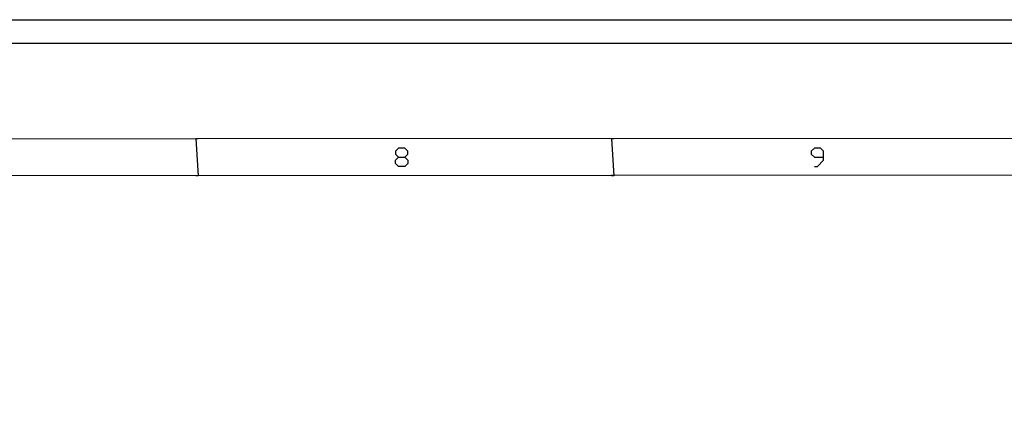
# Model space of a CAD drawing. Extents: x 23.4 to 56.5, y 0 to 23.4.
# Drawn here: x 38.7 to 43.9, y 21.3 to 23.4 of the extents above; entities that cross this region are included whole.
import ezdxf

# ---------------------------------------------------------------- set-up
doc = ezdxf.new("R2010")
doc.units = 0
doc.header["$MEASUREMENT"] = 0
doc.linetypes.add('AUSGEZOGEN', pattern=[0])
doc.layers.get('0').update_dxf_attribs({"linetype": 'AUSGEZOGEN'})

msp = doc.modelspace()

# ---------------------------------------------------------------- linework, layer by layer
for points in [[(56.5, 23.3889), (56.5, 0), (56.5, 0), (23.3889, 0), (23.3889, 0), (23.3889, 23.3889), (23.3889, 23.3889), (56.5, 23.3889)], [(56.5, 23.3889), (56.5, 0), (56.5, 0), (23.3889, 0), (23.3889, 0), (23.3889, 23.3889), (23.3889, 23.3889), (56.5, 23.3889)], [(56.5, 23.3889), (56.5, 0), (56.5, 0), (23.3889, 0), (23.3889, 0), (23.3889, 23.3889), (23.3889, 23.3889), (56.5, 23.3889)], [(23.5683, 23.2639), (56.3233, 23.2639)], [(55.1358, 22.7522), (55.1358, 22.7639), (55.1358, 22.7639), (24.0934, 22.7522)], [(55.1358, 22.7639), (24.0934, 22.7522), (24.0934, 22.7522), (24.0934, 22.7639)], [(39.6208, 22.7581), (39.6092, 22.7581), (39.6092, 22.7581), (39.6208, 22.563)], [(39.6092, 22.7581), (39.6208, 22.563), (39.6208, 22.563), (39.6092, 22.563)], [(41.8183, 22.7581), (41.8067, 22.7581), (41.8067, 22.7581), (41.8183, 22.563)], [(41.8067, 22.7581), (41.8183, 22.563), (41.8183, 22.563), (41.8067, 22.563)], [(40.6808, 22.6122), (40.665, 22.628), (40.665, 22.628), (40.665, 22.6447), (40.665, 22.6447), (40.6808, 22.6605), (40.6808, 22.6605), (40.7133, 22.6605), (40.7133, 22.6605), (40.73, 22.6772), (40.73, 22.6772), (40.73, 22.6931), (40.73, 22.6931), (40.7133, 22.7089), (40.7133, 22.7089), (40.6808, 22.7089), (40.6808, 22.7089), (40.665, 22.6931), (40.665, 22.6931), (40.665, 22.6772), (40.665, 22.6772), (40.6808, 22.6605)], [(42.8792, 22.6122), (42.895, 22.6122), (42.895, 22.6122), (42.9275, 22.6447), (42.9275, 22.6447), (42.9275, 22.6931), (42.9275, 22.6931), (42.9117, 22.7089), (42.9117, 22.7089), (42.8792, 22.7089), (42.8792, 22.7089), (42.8625, 22.6931), (42.8625, 22.6931), (42.8625, 22.6772), (42.8625, 22.6772), (42.8792, 22.6605), (42.8792, 22.6605), (42.9275, 22.6605)], [(40.7133, 22.6605), (40.73, 22.6447), (40.73, 22.6447), (40.73, 22.628), (40.73, 22.628), (40.7133, 22.6122), (40.7133, 22.6122), (40.6808, 22.6122)], [(54.9408, 22.5572), (54.9408, 22.5689), (54.9408, 22.5689), (24.2884, 22.5572)], [(54.9408, 22.5689), (24.2884, 22.5572), (24.2884, 22.5572), (24.2884, 22.5689)]]:
    msp.add_lwpolyline(points)

doc.saveas('drawing.dxf')
